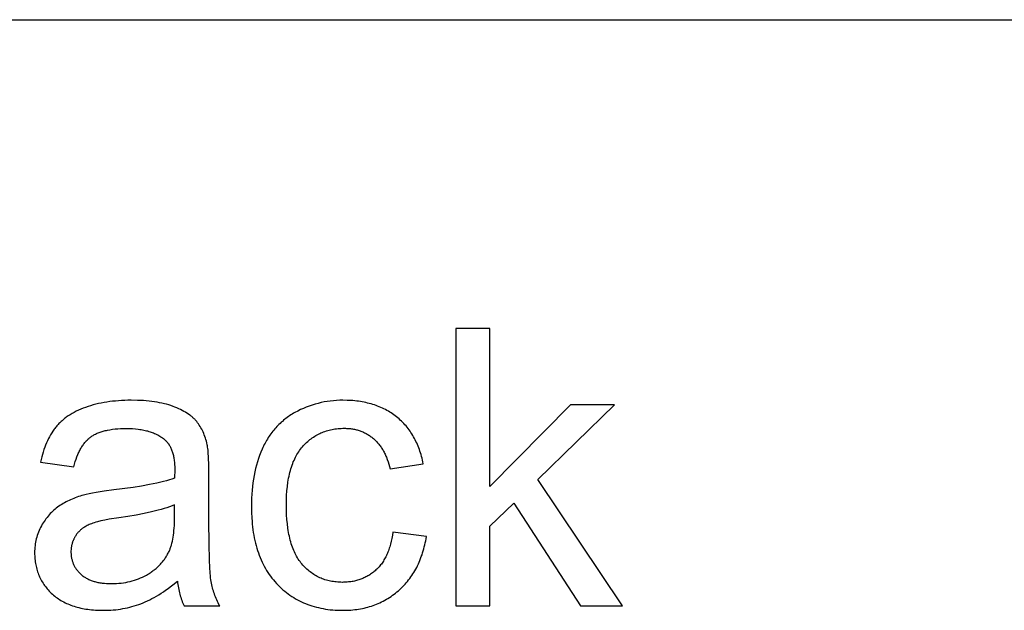
# Model space of a CAD drawing. Units: millimetres. Extents: x 0 to 54000, y 0 to 18000.
# Drawn here: x 12772 to 14190, y 14149 to 15000 of the extents above; entities that cross this region are included whole.
import ezdxf

# ---------------------------------------------------------------- set-up
doc = ezdxf.new("R2010")
doc.units = ezdxf.units.MM
doc.header["$MEASUREMENT"] = 0
doc.layers.add('- TAB', color=4, linetype='Continuous', true_color=0x00ffff)
doc.layers.add('- TITLES', color=7, linetype='Continuous', true_color=0x7fffbf)

msp = doc.modelspace()

# ---------------------------------------------------------------- linework, layer by layer
at = {"layer": '- TAB'}
msp.add_lwpolyline([(0, 15000), (24000, 15000)], dxfattribs=at)
at = {"layer": '- TITLES'}
for points in [[(13449.3, 14555.2), (13400.3, 14555.2)], [(13400.3, 14555.2), (13400.3, 14155.4)], [(13449.3, 14327.2), (13449.3, 14555.2)], [(13042.2, 14387.5), (13041.7, 14390), (13041, 14392.4), (13040.4, 14394.8), (13039.7, 14397.1), (13038.9, 14399.4), (13038, 14401.6), (13037.2, 14403.8), (13036.2, 14405.9), (13035.3, 14408), (13034.2, 14410), (13033.2, 14411.9), (13032, 14413.8), (13030.8, 14415.7), (13029.6, 14417.5), (13028.3, 14419.2), (13027, 14420.9), (13026.3, 14421.7), (13025.6, 14422.5), (13024.8, 14423.3), (13024.1, 14424.1), (13023.3, 14424.9), (13022.5, 14425.7), (13021.6, 14426.4), (13020.8, 14427.2), (13019.9, 14428), (13019, 14428.7), (13018, 14429.4), (13017.1, 14430.2), (13015.1, 14431.6), (13013, 14433), (13010.8, 14434.3), (13008.5, 14435.6), (13006.2, 14436.9), (13003.7, 14438.2), (13001.1, 14439.4), (12998.5, 14440.6), (12995.7, 14441.7), (12992.9, 14442.8), (12989.9, 14443.9), (12986.9, 14444.9), (12983.7, 14445.8), (12980.4, 14446.6), (12977, 14447.4), (12973.6, 14448.1), (12969.9, 14448.8), (12966.2, 14449.4), (12962.4, 14449.9), (12958.5, 14450.3), (12954.4, 14450.7), (12950.3, 14451), (12941.7, 14451.4), (12932.6, 14451.5), (12928, 14451.5), (12923.4, 14451.4), (12918.9, 14451.2), (12914.5, 14450.9), (12910.2, 14450.5), (12905.9, 14450.1), (12901.7, 14449.6), (12897.5, 14449), (12893.5, 14448.3), (12889.5, 14447.5), (12885.5, 14446.7), (12881.7, 14445.8), (12877.9, 14444.8), (12874.1, 14443.7), (12870.5, 14442.6), (12866.9, 14441.3), (12863.4, 14440), (12860, 14438.6), (12856.8, 14437.2), (12853.6, 14435.7), (12850.5, 14434.1), (12847.5, 14432.4), (12844.7, 14430.7), (12841.9, 14428.9), (12840.6, 14428), (12839.2, 14427.1), (12838, 14426.1), (12836.7, 14425.1), (12835.5, 14424.1), (12834.2, 14423.1), (12833.1, 14422.1), (12831.9, 14421.1), (12830.8, 14420), (12829.7, 14418.9), (12828.6, 14417.9), (12827.5, 14416.7), (12826.5, 14415.6), (12825.5, 14414.5), (12824.5, 14413.3), (12823.6, 14412.1), (12822.6, 14410.9), (12821.7, 14409.7), (12820.8, 14408.5), (12819.9, 14407.2), (12818.2, 14404.6), (12816.6, 14401.9), (12815, 14399.1), (12813.5, 14396.3), (12812.1, 14393.3), (12810.7, 14390.2), (12809.4, 14387.1), (12808.1, 14383.8), (12806.9, 14380.5), (12805.8, 14377), (12804.8, 14373.5), (12803.8, 14369.9), (12802.9, 14366.2), (12802, 14362.4)], [(13353.4, 14359.9), (13352.8, 14362.7), (13352.2, 14365.3), (13351.6, 14368), (13350.9, 14370.6), (13350.2, 14373.2), (13349.4, 14375.7), (13348.6, 14378.2), (13347.8, 14380.6), (13346.9, 14383), (13346, 14385.4), (13345, 14387.7), (13344, 14390), (13342.9, 14392.3), (13341.8, 14394.5), (13340.7, 14396.7), (13339.5, 14398.8), (13338.3, 14400.9), (13337, 14403), (13335.7, 14405), (13334.4, 14407), (13333, 14408.9), (13331.5, 14410.8), (13330.1, 14412.7), (13328.6, 14414.5), (13327, 14416.3), (13325.4, 14418), (13323.8, 14419.7), (13322.1, 14421.4), (13320.3, 14423), (13318.6, 14424.6), (13316.8, 14426.2), (13314.9, 14427.7), (13313, 14429.2), (13311.1, 14430.6), (13309.1, 14431.9), (13307.1, 14433.3), (13305.1, 14434.6), (13303.1, 14435.8), (13301, 14437), (13298.8, 14438.1), (13296.7, 14439.2), (13294.5, 14440.3), (13292.3, 14441.3), (13290, 14442.2), (13287.7, 14443.1), (13285.4, 14444), (13283, 14444.8), (13280.6, 14445.6), (13278.2, 14446.3), (13275.7, 14447), (13273.2, 14447.6), (13270.7, 14448.2), (13268.1, 14448.7), (13265.5, 14449.2), (13262.9, 14449.7), (13260.3, 14450.1), (13257.6, 14450.4), (13254.8, 14450.7), (13252.1, 14451), (13249.3, 14451.2), (13243.6, 14451.4), (13237.7, 14451.5), (13233.1, 14451.5), (13228.5, 14451.3), (13223.9, 14450.9), (13219.4, 14450.4), (13214.9, 14449.8), (13210.5, 14449.1), (13206.1, 14448.2), (13201.8, 14447.1), (13197.5, 14446), (13193.2, 14444.7), (13189, 14443.2), (13184.9, 14441.6), (13180.7, 14439.9), (13176.7, 14438.1), (13172.6, 14436.1), (13168.6, 14434), (13166.7, 14432.8), (13164.7, 14431.7), (13162.8, 14430.5), (13160.9, 14429.3), (13159.1, 14428), (13157.3, 14426.7), (13155.5, 14425.4), (13153.8, 14424.1), (13152, 14422.7), (13150.4, 14421.2), (13148.7, 14419.8), (13147.1, 14418.3), (13145.5, 14416.8), (13143.9, 14415.2), (13142.4, 14413.6), (13140.9, 14412), (13139.5, 14410.3), (13138, 14408.6), (13136.6, 14406.9), (13135.3, 14405.1), (13133.9, 14403.3), (13132.6, 14401.5), (13131.3, 14399.6), (13130.1, 14397.7), (13128.9, 14395.7), (13127.7, 14393.8), (13126.6, 14391.8), (13125.5, 14389.7), (13124.4, 14387.6), (13123.3, 14385.5), (13122.3, 14383.4), (13121.3, 14381.2), (13119.4, 14376.8), (13117.7, 14372.2), (13116, 14367.6), (13114.5, 14362.9), (13113.1, 14358.1), (13111.8, 14353.2), (13110.7, 14348.2), (13109.7, 14343.1), (13108.7, 14337.9), (13108, 14332.6), (13107.3, 14327.3), (13106.7, 14321.8), (13106.3, 14316.3), (13106, 14310.7), (13105.8, 14304.9), (13105.8, 14299.1), (13105.9, 14290.2), (13106.3, 14281.5), (13106.7, 14277.3), (13107, 14273.1), (13107.5, 14269), (13108, 14265), (13108.6, 14261), (13109.3, 14257.1), (13110, 14253.2), (13110.9, 14249.5), (13111.7, 14245.8), (13112.7, 14242.1), (13113.7, 14238.5), (13114.8, 14235), (13116, 14231.6), (13117.2, 14228.2), (13118.5, 14224.9), (13119.9, 14221.6), (13121.3, 14218.4), (13122.8, 14215.3), (13124.4, 14212.3), (13126.1, 14209.3), (13127.8, 14206.3), (13129.6, 14203.5), (13131.5, 14200.7), (13133.4, 14198), (13135.4, 14195.3), (13137.5, 14192.7), (13139.7, 14190.2), (13141.9, 14187.7), (13144.2, 14185.3), (13146.5, 14183), (13148.9, 14180.8), (13151.3, 14178.6), (13153.8, 14176.5), (13156.3, 14174.5), (13158.8, 14172.6), (13161.4, 14170.7), (13164.1, 14169), (13166.8, 14167.2), (13169.5, 14165.6), (13172.3, 14164.1), (13175.1, 14162.6), (13178, 14161.2), (13180.9, 14159.8), (13183.9, 14158.6), (13186.9, 14157.4), (13189.9, 14156.3), (13193, 14155.3), (13196.2, 14154.3), (13199.4, 14153.5), (13202.6, 14152.7), (13205.9, 14152), (13209.2, 14151.3), (13212.6, 14150.7), (13216, 14150.2), (13219.5, 14149.8), (13223, 14149.5), (13226.5, 14149.2), (13230.1, 14149), (13233.8, 14148.9), (13237.5, 14148.9), (13240.4, 14148.9), (13243.3, 14149), (13246.2, 14149.1), (13249.1, 14149.3), (13251.9, 14149.6), (13254.7, 14149.9), (13257.5, 14150.2), (13260.3, 14150.6), (13263, 14151.1), (13265.7, 14151.6), (13268.3, 14152.2), (13271, 14152.9), (13273.6, 14153.5), (13276.1, 14154.3), (13278.7, 14155.1), (13281.2, 14155.9), (13283.7, 14156.8), (13286.1, 14157.8), (13288.6, 14158.8), (13291, 14159.9), (13293.3, 14161), (13295.7, 14162.2), (13298, 14163.5), (13300.3, 14164.8), (13302.5, 14166.1), (13304.8, 14167.5), (13307, 14169), (13309.1, 14170.5), (13311.3, 14172.1), (13313.4, 14173.7), (13315.4, 14175.4), (13317.5, 14177.1), (13319.5, 14178.9), (13321.5, 14180.7), (13323.4, 14182.6), (13325.3, 14184.5), (13327.1, 14186.5), (13328.8, 14188.4), (13330.6, 14190.5), (13332.2, 14192.6), (13333.9, 14194.7), (13335.5, 14196.9), (13337, 14199.1), (13338.5, 14201.3), (13339.9, 14203.6), (13341.3, 14205.9), (13342.6, 14208.3), (13343.9, 14210.7), (13345.2, 14213.2), (13346.3, 14215.7), (13347.5, 14218.3), (13348.6, 14220.8), (13349.6, 14223.5), (13350.6, 14226.2), (13351.6, 14228.9), (13352.5, 14231.6), (13353.3, 14234.4), (13354.2, 14237.3), (13354.9, 14240.2), (13355.6, 14243.1), (13356.3, 14246.1), (13356.9, 14249.1), (13357.5, 14252.1), (13358, 14255.2)], [(13565.5, 14445), (13449.3, 14327.2)], [(13518.3, 14337.6), (13629, 14445)], [(13629, 14445), (13565.5, 14445)], [(12850, 14355.8), (12851, 14359.6), (12852.1, 14363.2), (12853.3, 14366.7), (12854.5, 14370.1), (12855.8, 14373.3), (12856.5, 14374.8), (12857.2, 14376.3), (12857.9, 14377.8), (12858.6, 14379.2), (12859.3, 14380.6), (12860.1, 14382), (12860.8, 14383.3), (12861.6, 14384.6), (12862.4, 14385.8), (12863.3, 14387.1), (12864.1, 14388.2), (12864.9, 14389.4), (12865.8, 14390.5), (12866.7, 14391.5), (12867.6, 14392.6), (12868.5, 14393.6), (12869.5, 14394.5), (12870.4, 14395.5), (12871.4, 14396.3), (12872.4, 14397.2), (12873.4, 14398), (12874.4, 14398.8), (12875.5, 14399.5), (12876.5, 14400.3), (12877.7, 14400.9), (12878.8, 14401.6), (12880, 14402.3), (12881.2, 14402.9), (12882.5, 14403.5), (12883.8, 14404.1), (12885.1, 14404.6), (12886.5, 14405.2), (12887.9, 14405.7), (12889.3, 14406.2), (12890.8, 14406.6), (12892.3, 14407.1), (12893.9, 14407.5), (12895.4, 14407.9), (12897.1, 14408.2), (12898.7, 14408.6), (12902.1, 14409.2), (12905.7, 14409.7), (12909.4, 14410.2), (12913.2, 14410.5), (12917.2, 14410.7), (12921.3, 14410.9), (12925.5, 14410.9), (12930.1, 14410.9), (12934.5, 14410.7), (12938.8, 14410.3), (12942.9, 14409.9), (12945, 14409.6), (12946.9, 14409.3), (12948.9, 14408.9), (12950.8, 14408.6), (12952.7, 14408.2), (12954.5, 14407.7), (12956.3, 14407.3), (12958.1, 14406.8), (12959.8, 14406.2), (12961.5, 14405.7), (12963.1, 14405.1), (12964.8, 14404.4), (12966.3, 14403.8), (12967.9, 14403.1), (12969.4, 14402.3), (12970.9, 14401.6), (12972.3, 14400.8), (12973.7, 14399.9), (12975.1, 14399.1), (12976.4, 14398.2), (12977.7, 14397.3), (12979, 14396.3), (12980.2, 14395.3), (12981.4, 14394.3), (12981.9, 14393.9), (12982.3, 14393.5), (12982.7, 14393.1), (12983.1, 14392.7), (12983.5, 14392.3), (12983.9, 14391.8), (12984.3, 14391.4), (12984.7, 14390.9), (12985.1, 14390.5), (12985.4, 14390), (12985.8, 14389.5), (12986.2, 14389.1), (12986.9, 14388.1), (12987.5, 14387), (12988.2, 14386), (12988.8, 14384.9), (12989.4, 14383.8), (12989.9, 14382.6), (12990.4, 14381.4), (12990.9, 14380.2), (12991.4, 14378.9), (12991.9, 14377.6), (12992.3, 14376.2), (12992.7, 14374.9), (12993, 14373.5), (12993.4, 14372), (12993.7, 14370.5), (12994, 14369), (12994.2, 14367.5), (12994.5, 14365.9), (12994.7, 14364.3), (12994.9, 14362.6), (12995, 14361), (12995.1, 14359.2), (12995.3, 14355.7), (12995.3, 14352), (12995.1, 14339.2)], [(13309.7, 14261.5), (13309, 14257), (13308.2, 14252.6), (13307.3, 14248.4), (13306.3, 14244.3), (13305.7, 14242.3), (13305.1, 14240.4), (13304.5, 14238.4), (13303.8, 14236.6), (13303.2, 14234.7), (13302.5, 14232.9), (13301.8, 14231.2), (13301, 14229.5), (13300.2, 14227.8), (13299.4, 14226.1), (13298.6, 14224.5), (13297.7, 14222.9), (13296.8, 14221.4), (13295.9, 14219.9), (13295, 14218.4), (13294, 14217), (13293, 14215.6), (13291.9, 14214.3), (13290.9, 14213), (13289.8, 14211.7), (13288.7, 14210.5), (13287.6, 14209.3), (13286.4, 14208.1), (13285.2, 14207), (13284, 14205.9), (13282.7, 14204.8), (13281.5, 14203.8), (13280.2, 14202.8), (13278.9, 14201.9), (13277.6, 14200.9), (13276.3, 14200.1), (13274.9, 14199.2), (13273.5, 14198.4), (13272.2, 14197.6), (13270.7, 14196.9), (13269.3, 14196.2), (13267.9, 14195.5), (13266.4, 14194.8), (13264.9, 14194.2), (13263.4, 14193.7), (13261.9, 14193.1), (13260.4, 14192.6), (13258.8, 14192.2), (13257.3, 14191.7), (13255.7, 14191.3), (13254.1, 14191), (13252.4, 14190.6), (13250.8, 14190.3), (13249.1, 14190.1), (13247.4, 14189.9), (13245.7, 14189.7), (13244, 14189.5), (13242.3, 14189.4), (13240.5, 14189.3), (13238.7, 14189.3), (13236.9, 14189.2), (13234.7, 14189.3), (13232.5, 14189.3), (13230.3, 14189.5), (13228.1, 14189.7), (13226, 14189.9), (13223.9, 14190.2), (13221.8, 14190.5), (13219.8, 14190.9), (13217.8, 14191.3), (13215.8, 14191.8), (13213.8, 14192.4), (13211.8, 14193), (13209.9, 14193.6), (13208, 14194.3), (13206.2, 14195), (13204.3, 14195.9), (13202.5, 14196.7), (13200.7, 14197.6), (13199, 14198.6), (13197.3, 14199.6), (13195.6, 14200.6), (13193.9, 14201.7), (13192.2, 14202.9), (13190.6, 14204.1), (13189, 14205.4), (13187.4, 14206.7), (13185.9, 14208.1), (13184.4, 14209.5), (13182.9, 14211), (13181.4, 14212.5), (13180, 14214.1), (13178.6, 14215.7), (13177.2, 14217.4), (13175.9, 14219.1), (13174.6, 14220.9), (13173.3, 14222.8), (13172.1, 14224.7), (13171, 14226.7), (13169.9, 14228.8), (13168.8, 14230.9), (13167.8, 14233.1), (13166.8, 14235.3), (13165.8, 14237.6), (13164.9, 14240), (13164.1, 14242.4), (13163.3, 14244.9), (13162.5, 14247.5), (13161.8, 14250.1), (13161.1, 14252.8), (13160.5, 14255.5), (13159.9, 14258.3), (13159.4, 14261.2), (13158.9, 14264.1), (13158.4, 14267.1), (13157.6, 14273.3), (13157, 14279.7), (13156.6, 14286.4), (13156.3, 14293.3), (13156.2, 14300.5), (13156.3, 14307.6), (13156.6, 14314.4), (13157, 14321), (13157.7, 14327.3), (13158.5, 14333.4), (13159, 14336.4), (13159.5, 14339.3), (13160, 14342.1), (13160.7, 14344.9), (13161.3, 14347.6), (13162, 14350.3), (13162.8, 14352.9), (13163.5, 14355.4), (13164.4, 14357.9), (13165.3, 14360.3), (13166.2, 14362.7), (13167.2, 14365), (13168.2, 14367.2), (13169.3, 14369.4), (13170.4, 14371.5), (13171.5, 14373.5), (13172.7, 14375.5), (13174, 14377.5), (13175.3, 14379.3), (13176.6, 14381.2), (13178, 14382.9), (13179.4, 14384.6), (13180.9, 14386.2), (13182.3, 14387.8), (13183.9, 14389.4), (13185.4, 14390.8), (13187, 14392.3), (13188.6, 14393.6), (13190.2, 14395), (13191.9, 14396.2), (13193.5, 14397.5), (13195.2, 14398.6), (13197, 14399.7), (13198.7, 14400.8), (13200.5, 14401.8), (13202.3, 14402.8), (13204.2, 14403.7), (13206, 14404.5), (13207.9, 14405.3), (13209.9, 14406.1), (13211.8, 14406.8), (13213.8, 14407.4), (13215.8, 14408), (13217.8, 14408.6), (13219.9, 14409.1), (13222, 14409.5), (13224.1, 14409.9), (13226.2, 14410.3), (13228.4, 14410.5), (13230.6, 14410.8), (13232.8, 14411), (13235.1, 14411.1), (13237.3, 14411.2), (13239.7, 14411.2), (13241.2, 14411.2), (13242.7, 14411.1), (13244.2, 14411.1), (13245.7, 14411), (13247.1, 14410.8), (13248.6, 14410.7), (13250, 14410.5), (13251.5, 14410.3), (13252.9, 14410), (13254.3, 14409.7), (13255.7, 14409.4), (13257, 14409.1), (13258.4, 14408.8), (13259.7, 14408.4), (13261.1, 14408), (13262.4, 14407.5), (13263.7, 14407), (13265, 14406.5), (13266.2, 14406), (13267.5, 14405.4), (13268.7, 14404.8), (13270, 14404.2), (13271.2, 14403.6), (13272.4, 14402.9), (13273.6, 14402.2), (13274.8, 14401.5), (13275.9, 14400.7), (13277.1, 14399.9), (13278.2, 14399.1), (13279.3, 14398.2), (13280.4, 14397.4), (13281.5, 14396.5), (13282.6, 14395.5), (13283.6, 14394.6), (13284.7, 14393.6), (13285.7, 14392.6), (13286.7, 14391.5), (13287.6, 14390.4), (13288.6, 14389.3), (13289.5, 14388.2), (13290.4, 14387), (13291.3, 14385.9), (13292.2, 14384.6), (13293, 14383.4), (13293.8, 14382.1), (13294.6, 14380.8), (13295.4, 14379.5), (13296.2, 14378.1), (13296.9, 14376.7), (13297.7, 14375.3), (13298.4, 14373.9), (13299, 14372.4), (13299.7, 14370.9), (13300.4, 14369.4), (13301.6, 14366.2), (13302.7, 14363), (13303.8, 14359.6), (13304.7, 14356.2), (13305.6, 14352.6)], [(13044.7, 14342.2), (13044.5, 14357.3), (13044.1, 14369.9), (13043.7, 14375.2), (13043.3, 14379.9), (13043.1, 14382.1), (13042.8, 14384), (13042.5, 14385.8), (13042.2, 14387.5)], [(12802, 14362.4), (12850, 14355.8)], [(13305.6, 14352.6), (13353.4, 14359.9)], [(13044.7, 14276.8), (13044.7, 14342.2)], [(12995.1, 14339.2), (12991.4, 14338), (12987.6, 14336.8), (12983.4, 14335.6), (12979.1, 14334.5), (12969.6, 14332.2), (12959.1, 14330.1), (12947.7, 14328), (12935.3, 14326), (12907.5, 14322.3), (12893.9, 14320.5), (12882.1, 14318.7), (12876.8, 14317.8), (12872.1, 14316.8), (12867.8, 14315.9), (12863.9, 14314.9), (12861.5, 14314.2), (12859.1, 14313.5), (12856.7, 14312.7), (12854.4, 14311.9), (12852, 14311), (12849.8, 14310.1), (12847.5, 14309.2), (12845.3, 14308.2), (12843.1, 14307.2), (12840.9, 14306.1), (12838.8, 14305), (12836.7, 14303.8), (12834.6, 14302.7), (12832.6, 14301.4), (12830.6, 14300.2), (12828.6, 14298.8), (12826.7, 14297.5), (12824.8, 14296.1), (12822.9, 14294.6), (12821.1, 14293.1), (12819.4, 14291.5), (12817.7, 14289.9), (12816, 14288.2), (12814.4, 14286.5), (12812.9, 14284.7), (12811.4, 14282.8), (12809.9, 14280.9), (12808.5, 14279), (12807.1, 14277), (12805.8, 14274.9), (12804.5, 14272.8), (12803.3, 14270.6), (12802.1, 14268.4), (12801, 14266.2), (12800, 14263.9), (12799, 14261.6), (12798.1, 14259.3), (12797.4, 14256.9), (12796.6, 14254.5), (12796, 14252.1), (12795.4, 14249.7), (12794.9, 14247.2), (12794.5, 14244.7), (12794.2, 14242.2), (12793.9, 14239.6), (12793.7, 14237), (12793.6, 14234.4), (12793.6, 14231.8), (12793.6, 14229.5), (12793.7, 14227.3), (12793.8, 14225.1), (12794, 14222.9), (12794.2, 14220.8), (12794.5, 14218.6), (12794.8, 14216.5), (12795.2, 14214.5), (12795.6, 14212.4), (12796.1, 14210.4), (12796.6, 14208.4), (12797.2, 14206.4), (12797.8, 14204.4), (12798.5, 14202.5), (12799.2, 14200.6), (12800, 14198.7), (12800.8, 14196.9), (12801.7, 14195.1), (12802.6, 14193.3), (12803.6, 14191.5), (12804.6, 14189.8), (12805.7, 14188), (12806.8, 14186.3), (12808, 14184.7), (12809.2, 14183), (12810.5, 14181.4), (12811.8, 14179.8), (12813.2, 14178.2), (12814.6, 14176.7), (12816.1, 14175.2), (12817.6, 14173.7), (12819.2, 14172.2), (12820.8, 14170.8), (12822.5, 14169.4), (12824.2, 14168), (12826, 14166.7), (12827.8, 14165.5), (12829.6, 14164.3), (12831.5, 14163.1), (12833.4, 14162), (12835.4, 14160.9), (12837.4, 14159.9), (12839.4, 14158.9), (12841.5, 14158), (12843.7, 14157.1), (12845.9, 14156.3), (12848.1, 14155.5), (12850.4, 14154.7), (12852.7, 14154), (12855, 14153.3), (12857.4, 14152.7), (12859.9, 14152.2), (12862.4, 14151.6), (12864.9, 14151.2), (12867.5, 14150.7), (12870.1, 14150.3), (12872.7, 14150), (12875.4, 14149.7), (12878.2, 14149.5), (12881, 14149.2), (12886.7, 14149), (12892.5, 14148.9), (12896.1, 14148.9), (12899.7, 14149), (12903.3, 14149.2), (12906.8, 14149.5), (12910.3, 14149.8), (12913.7, 14150.2), (12917.1, 14150.7), (12920.5, 14151.3), (12923.9, 14151.9), (12927.2, 14152.6), (12930.5, 14153.4), (12933.8, 14154.3), (12937.1, 14155.2), (12940.3, 14156.2), (12943.5, 14157.3), (12946.7, 14158.4), (12949.8, 14159.7), (12953, 14161), (12956.2, 14162.5), (12959.4, 14164.1), (12962.6, 14165.7), (12965.9, 14167.5), (12969.1, 14169.4), (12972.4, 14171.4), (12975.7, 14173.5), (12979, 14175.7), (12982.3, 14178), (12985.7, 14180.4), (12989, 14182.9), (12992.4, 14185.6), (12999.2, 14191.1)], [(13640.2, 14155.4), (13518.3, 14337.6)], [(12995.1, 14300.8), (12991.6, 14299.4), (12988, 14298.1), (12984.1, 14296.8), (12980, 14295.5), (12975.8, 14294.3), (12971.3, 14293), (12961.7, 14290.7), (12951.2, 14288.4), (12940, 14286.2), (12927.9, 14284.2), (12914.9, 14282.2), (12900.9, 14280), (12894.7, 14278.8), (12889.1, 14277.6), (12884, 14276.3), (12881.7, 14275.7), (12879.5, 14275.1), (12877.4, 14274.4), (12875.5, 14273.7), (12873.7, 14273.1), (12872.1, 14272.4), (12870.6, 14271.7), (12869.1, 14271), (12867.6, 14270.2), (12866.2, 14269.4), (12865.5, 14268.9), (12864.8, 14268.5), (12864.2, 14268.1), (12863.5, 14267.6), (12862.9, 14267.1), (12862.2, 14266.7), (12861.6, 14266.2), (12861, 14265.7), (12860.4, 14265.2), (12859.8, 14264.7), (12859.2, 14264.1), (12858.7, 14263.6), (12858.1, 14263.1), (12857.6, 14262.5), (12857, 14262), (12856.5, 14261.4), (12856, 14260.8), (12855.5, 14260.2), (12855, 14259.6), (12854.5, 14259), (12854.1, 14258.4), (12853.6, 14257.7), (12853.2, 14257.1), (12852.7, 14256.5), (12852.3, 14255.8), (12851.9, 14255.1), (12851.5, 14254.5), (12851.1, 14253.8), (12850.8, 14253.1), (12850.4, 14252.4), (12850.1, 14251.7), (12849.8, 14251.1), (12849.4, 14250.4), (12849.1, 14249.7), (12848.9, 14249), (12848.6, 14248.3), (12848.3, 14247.5), (12848.1, 14246.8), (12847.8, 14246.1), (12847.6, 14245.4), (12847.4, 14244.6), (12847.2, 14243.9), (12847, 14243.2), (12846.9, 14242.4), (12846.7, 14241.7), (12846.6, 14240.9), (12846.5, 14240.2), (12846.3, 14239.4), (12846.2, 14238.6), (12846.2, 14237.9), (12846.1, 14237.1), (12846, 14236.3), (12845.9, 14234.7), (12845.9, 14233.1), (12845.9, 14231.9), (12846, 14230.7), (12846.1, 14229.5), (12846.2, 14228.3), (12846.3, 14227.2), (12846.4, 14226), (12846.6, 14224.9), (12846.9, 14223.7), (12847.1, 14222.6), (12847.4, 14221.5), (12847.7, 14220.4), (12848, 14219.3), (12848.4, 14218.3), (12848.8, 14217.2), (12849.2, 14216.2), (12849.6, 14215.1), (12850.1, 14214.1), (12850.6, 14213.1), (12851.2, 14212.1), (12851.7, 14211.2), (12852.3, 14210.2), (12852.9, 14209.2), (12853.6, 14208.3), (12854.3, 14207.4), (12855, 14206.5), (12855.7, 14205.6), (12856.5, 14204.7), (12857.3, 14203.8), (12858.1, 14202.9), (12859, 14202.1), (12859.9, 14201.2), (12860.8, 14200.4), (12861.7, 14199.6), (12862.7, 14198.8), (12863.7, 14198.1), (12864.7, 14197.3), (12865.8, 14196.6), (12866.8, 14196), (12867.9, 14195.3), (12869.1, 14194.7), (12870.2, 14194.1), (12871.4, 14193.5), (12872.6, 14193), (12873.9, 14192.4), (12875.1, 14191.9), (12876.4, 14191.5), (12877.7, 14191), (12879.1, 14190.6), (12880.5, 14190.2), (12881.9, 14189.8), (12883.3, 14189.5), (12884.7, 14189.2), (12886.2, 14188.9), (12887.7, 14188.6), (12889.3, 14188.4), (12890.8, 14188.1), (12892.4, 14188), (12894, 14187.8), (12897.3, 14187.5), (12900.7, 14187.4), (12904.3, 14187.3), (12907.8, 14187.4), (12911.3, 14187.5), (12914.7, 14187.8), (12918.1, 14188.1), (12921.4, 14188.5), (12924.7, 14189.1), (12927.9, 14189.7), (12931.1, 14190.4), (12934.2, 14191.3), (12937.3, 14192.2), (12940.3, 14193.2), (12943.3, 14194.3), (12946.2, 14195.5), (12949.1, 14196.8), (12951.9, 14198.2), (12954.7, 14199.7), (12957.4, 14201.3), (12958.8, 14202.1), (12960.1, 14203), (12961.3, 14203.8), (12962.6, 14204.7), (12963.8, 14205.6), (12965, 14206.5), (12966.2, 14207.4), (12967.4, 14208.4), (12968.5, 14209.3), (12969.6, 14210.3), (12970.7, 14211.3), (12971.8, 14212.3), (12972.8, 14213.4), (12973.9, 14214.4), (12974.9, 14215.5), (12975.9, 14216.6), (12976.8, 14217.7), (12977.7, 14218.8), (12978.7, 14220), (12979.5, 14221.1), (12980.4, 14222.3), (12981.3, 14223.5), (12982.1, 14224.7), (12982.9, 14225.9), (12983.6, 14227.2), (12984.4, 14228.4), (12985.1, 14229.7), (12985.8, 14231), (12986.5, 14232.3), (12987.2, 14233.7), (12987.7, 14234.7), (12988.1, 14235.8), (12988.6, 14236.9), (12989, 14238.1), (12989.4, 14239.3), (12989.9, 14240.5), (12990.2, 14241.7), (12990.6, 14243), (12991.3, 14245.6), (12992, 14248.4), (12992.6, 14251.3), (12993.1, 14254.3), (12993.6, 14257.4), (12994, 14260.7), (12994.3, 14264), (12994.6, 14267.5), (12994.8, 14271.2), (12994.9, 14274.9), (12995.1, 14282.8)], [(12995.1, 14282.8), (12995.1, 14300.8)], [(13449.3, 14270.2), (13484, 14303.5)], [(13484, 14303.5), (13579.7, 14155.4)], [(13060.2, 14155.4), (13059.1, 14157.5), (13058, 14159.6), (13057, 14161.7), (13056, 14163.8), (13055, 14166), (13054.1, 14168.1), (13053.3, 14170.3), (13052.5, 14172.4), (13051.7, 14174.6), (13051, 14176.8), (13050.4, 14179), (13049.8, 14181.2), (13049.2, 14183.4), (13048.7, 14185.7), (13048.2, 14187.9), (13047.8, 14190.2), (13047.5, 14192.7), (13047.1, 14195.5), (13046.8, 14198.8), (13046.5, 14202.4), (13045.9, 14210.9), (13045.5, 14220.9), (13044.9, 14245.7), (13044.7, 14276.8)], [(13449.3, 14155.4), (13449.3, 14270.2)], [(13358, 14255.2), (13309.7, 14261.5)], [(12999.2, 14191.1), (12999.5, 14188.6), (12999.8, 14186.1), (13000.2, 14183.7), (13000.6, 14181.2), (13001.1, 14178.9), (13001.6, 14176.5), (13002.1, 14174.2), (13002.7, 14172), (13003.3, 14169.8), (13004, 14167.6), (13004.7, 14165.5), (13005.5, 14163.4), (13006.3, 14161.3), (13007.2, 14159.3), (13008, 14157.4), (13009, 14155.4)], [(13009, 14155.4), (13060.2, 14155.4)], [(13400.3, 14155.4), (13449.3, 14155.4)], [(13579.7, 14155.4), (13640.2, 14155.4)]]:
    msp.add_lwpolyline(points, dxfattribs=at)

doc.saveas('drawing.dxf')
